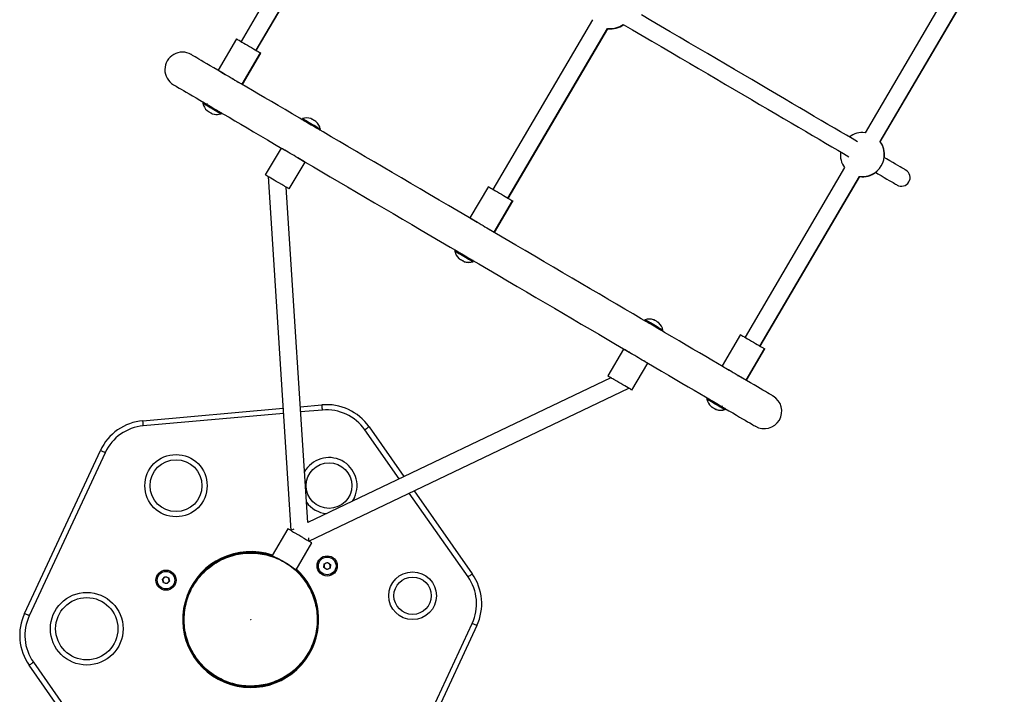
# Model space of a CAD drawing. Units: millimetres. Extents: x -3.8 to 3.8, y -9.8 to 8.1.
# Drawn here: x 0.2 to 1.1, y -5.1 to -4.5 of the extents above; entities that cross this region are included whole.
import ezdxf

# ---------------------------------------------------------------- set-up
doc = ezdxf.new("R2010")
doc.units = ezdxf.units.MM

msp = doc.modelspace()

# ---------------------------------------------------------------- linework, layer by layer
at = {"color": 7, "linetype": 'Continuous', "lineweight": 25}
for p, q in [((0.48352, -4.32456), (0.38758, -4.488)), ((0.40198, -4.49646), (0.49792, -4.33301)), ((0.4022, -4.49658), (0.49814, -4.33314)), ((1.10819, -4.37236), (0.9887, -4.57593)), ((1.0031, -4.58438), (1.1226, -4.38082)), ((1.00332, -4.58451), (1.12281, -4.38095)), ((0.72614, -4.46698), (0.6302, -4.63042)), ((0.6446, -4.63888), (0.74055, -4.47543)), ((0.64504, -4.63913), (0.74098, -4.47569)), ((0.38318, -4.48542), (0.36546, -4.51561)), ((0.38866, -4.52922), (0.40638, -4.49904)), ((0.38888, -4.52935), (0.4066, -4.49917)), ((0.37275, -4.51988), (0.37239, -4.5205)), ((0.3813, -4.52508), (0.38138, -4.52495)), ((0.38152, -4.5252), (0.38159, -4.52507)), ((0.35115, -4.5468), (0.35086, -4.54731)), ((0.35499, -4.54767), (0.35454, -4.54844)), ((0.3681, -4.55743), (0.3684, -4.55693)), ((0.36832, -4.55756), (0.36862, -4.55705)), ((0.44662, -4.56239), (0.44632, -4.56289)), ((0.4494, -4.56505), (0.44919, -4.56541)), ((0.45506, -4.56233), (0.45485, -4.56226)), ((0.45996, -4.56526), (0.4598, -4.56511)), ((0.46357, -4.57302), (0.46386, -4.57251)), ((0.42606, -4.5906), (0.41087, -4.61647)), ((0.43355, -4.59452), (0.43334, -4.59488)), ((0.44197, -4.59994), (0.44204, -4.59981)), ((0.43407, -4.63009), (0.44926, -4.60422)), ((0.96898, -4.60952), (0.87304, -4.77297)), ((0.41378, -4.61818), (0.43555, -4.95911)), ((0.88744, -4.78142), (0.98338, -4.61798)), ((0.88766, -4.78155), (0.9836, -4.61811)), ((0.45179, -4.95136), (0.43116, -4.62838)), ((0.6258, -4.62784), (0.60809, -4.65802)), ((0.63128, -4.67164), (0.649, -4.64146)), ((0.63172, -4.6719), (0.64943, -4.64171)), ((0.61537, -4.6623), (0.6153, -4.66243)), ((0.62392, -4.66749), (0.624, -4.66736)), ((0.62435, -4.66775), (0.62443, -4.66762)), ((0.59377, -4.68922), (0.59348, -4.68973)), ((0.59716, -4.69086), (0.59716, -4.69086)), ((0.60794, -4.69719), (0.60794, -4.69719)), ((0.61073, -4.69985), (0.61102, -4.69935)), ((0.61116, -4.7001), (0.61145, -4.6996)), ((0.77668, -4.75614), (0.77638, -4.75664)), ((0.78516, -4.75609), (0.78493, -4.75601)), ((0.79002, -4.759), (0.78984, -4.75883)), ((0.79004, -4.76549), (0.79025, -4.76513)), ((0.79363, -4.76677), (0.79393, -4.76626)), ((0.86864, -4.77039), (0.85092, -4.80057)), ((0.75612, -4.78435), (0.74094, -4.81022)), ((0.76349, -4.7885), (0.76341, -4.78862)), ((0.87412, -4.81419), (0.89184, -4.784)), ((0.87434, -4.81431), (0.89206, -4.78413)), ((0.76413, -4.82384), (0.77932, -4.79796)), ((0.77203, -4.79369), (0.77224, -4.79333)), ((0.85821, -4.80485), (0.85813, -4.80498)), ((0.74384, -4.81193), (0.45179, -4.95136)), ((0.74941, -4.8152), (0.74651, -4.81349)), ((0.86647, -4.81053), (0.86683, -4.80991)), ((0.86697, -4.81017), (0.86705, -4.81004)), ((0.45293, -4.96932), (0.76123, -4.82213)), ((0.83661, -4.83177), (0.83631, -4.83227)), ((0.29299, -4.85332), (0.42803, -4.84138)), ((0.44467, -4.83991), (0.46552, -4.83806)), ((0.85078, -4.83974), (0.85123, -4.83896)), ((0.85356, -4.8424), (0.85386, -4.84189)), ((0.85378, -4.84252), (0.85407, -4.84202)), ((0.51086, -4.85915), (0.54449, -4.9071)), ((0.179, -5.03908), (0.25206, -4.88203)), ((0.25659, -4.88414), (0.18354, -5.04119)), ((0.55422, -4.92096), (0.61033, -5.00094)), ((0.43264, -4.9574), (0.41745, -4.98328)), ((0.43854, -4.95768), (0.43555, -4.95911)), ((0.45293, -4.96932), (0.45272, -4.96601)), ((0.44065, -4.99689), (0.45584, -4.97102)), ((0.37061, -4.986), (0.37051, -4.98583)), ((0.35964, -4.992), (0.35974, -4.99217)), ((0.44065, -4.99689), (0.43844, -4.99559)), ((0.46735, -4.9946), (0.46776, -4.99115)), ((0.47014, -4.99667), (0.46735, -4.9946)), ((0.46776, -4.99115), (0.47095, -4.98977)), ((0.47333, -4.9953), (0.47014, -4.99667)), ((0.47095, -4.98977), (0.47374, -4.99185)), ((0.47374, -4.99185), (0.47333, -4.9953)), ((0.31189, -5.00615), (0.31427, -5.00362)), ((0.31288, -5.00948), (0.31189, -5.00615)), ((0.31427, -5.00362), (0.31765, -5.00443)), ((0.31865, -5.00776), (0.31626, -5.01028)), ((0.31765, -5.00443), (0.31865, -5.00776)), ((0.31626, -5.01028), (0.31288, -5.00948)), ((0.53715, -5.20568), (0.6102, -5.04864)), ((0.61474, -5.05075), (0.54168, -5.20779)), ((0.61474, -5.05075), (0.6102, -5.04864)), ((0.28288, -5.23067), (0.18341, -5.08888)), ((0.1875, -5.08601), (0.28698, -5.2278)), ((0.43306, -5.09853), (0.43297, -5.09836)), ((0.42427, -5.1033), (0.42437, -5.10347))]:
    msp.add_line(p, q, dxfattribs=at)
at = {"color": 8, "linetype": 'Continuous', "lineweight": 25}
for p, q in [((0.3681, -4.55743), (0.36832, -4.55756)), ((0.59344, -4.68994), (0.59424, -4.69041)), ((0.61056, -4.69999), (0.61099, -4.70024)), ((0.42835, -4.84637), (0.29343, -4.8583)), ((0.46596, -4.84304), (0.44499, -4.8449)), ((0.53992, -4.90928), (0.50676, -4.86202)), ((0.60624, -5.00381), (0.54964, -4.92314))]:
    msp.add_line(p, q, dxfattribs=at)
at = {"color": 7, "linetype": 'Continuous', "lineweight": 25, "flags": 128}
for points in [[(0.98143, -4.58456), (0.97637, -4.58159), (0.97086, -4.57836), (0.96511, -4.57499), (0.95912, -4.57147), (0.9529, -4.56782), (0.94645, -4.56403), (0.93978, -4.56012), (0.9329, -4.55608), (0.92582, -4.55192), (0.91853, -4.54764), (0.91106, -4.54326), (0.90341, -4.53877), (0.89559, -4.53418), (0.88761, -4.52949), (0.87947, -4.52471), (0.87118, -4.51985), (0.86276, -4.51491), (0.85422, -4.50989), (0.84555, -4.5048), (0.83678, -4.49965), (0.82791, -4.49445), (0.81895, -4.48919), (0.80991, -4.48388), (0.8008, -4.47854), (0.79164, -4.47316), (0.78242, -4.46775), (0.77317, -4.46232)], [(0.75578, -4.47147), (0.7647, -4.47671), (0.77395, -4.48214), (0.78317, -4.48755), (0.79233, -4.49293), (0.80144, -4.49828), (0.81048, -4.50358), (0.81944, -4.50884), (0.82831, -4.51405), (0.83709, -4.5192), (0.84575, -4.52429), (0.8543, -4.5293), (0.86272, -4.53425), (0.87101, -4.53911), (0.87915, -4.54389), (0.88713, -4.54858), (0.89496, -4.55317), (0.90261, -4.55766), (0.91008, -4.56204), (0.91736, -4.56632), (0.92444, -4.57048), (0.93132, -4.57452), (0.93799, -4.57843), (0.94444, -4.58222), (0.95067, -4.58587), (0.95666, -4.58939), (0.96241, -4.59276), (0.96791, -4.596), (0.97297, -4.59896)], [(0.38318, -4.48542), (0.38334, -4.48552), (0.38381, -4.48579), (0.38458, -4.48624), (0.38563, -4.48686), (0.38693, -4.48762), (0.38844, -4.48851), (0.39012, -4.4895), (0.39193, -4.49056), (0.39382, -4.49167), (0.39574, -4.49279), (0.39763, -4.4939), (0.39944, -4.49497), (0.40113, -4.49595), (0.40264, -4.49684), (0.40394, -4.4976), (0.40498, -4.49822), (0.40575, -4.49867), (0.40622, -4.49895), (0.40638, -4.49904), (0.40638, -4.49904)], [(0.37268, -4.52001), (0.36905, -4.51789), (0.36505, -4.51554), (0.36133, -4.51335), (0.35789, -4.51133), (0.35473, -4.50948), (0.35187, -4.5078), (0.3493, -4.50629), (0.34702, -4.50495), (0.34504, -4.50379), (0.34337, -4.50281), (0.34199, -4.502), (0.34092, -4.50137), (0.34016, -4.50093), (0.3397, -4.50066), (0.33954, -4.50057)], [(0.40638, -4.49904), (0.40644, -4.49907), (0.4066, -4.49917)], [(0.36546, -4.51561), (0.36562, -4.5157), (0.36609, -4.51598), (0.36686, -4.51643), (0.36791, -4.51704), (0.36921, -4.5178), (0.37072, -4.51869), (0.3724, -4.51968), (0.37422, -4.52074), (0.37611, -4.52185), (0.37802, -4.52298), (0.37991, -4.52409), (0.38172, -4.52515), (0.38341, -4.52614), (0.38492, -4.52703), (0.38622, -4.52779), (0.38726, -4.5284), (0.38803, -4.52885), (0.3885, -4.52913), (0.38866, -4.52922), (0.38866, -4.52922)], [(0.44643, -4.56331), (0.44404, -4.5619), (0.43692, -4.55772), (0.43, -4.55366), (0.42328, -4.54972), (0.41678, -4.5459), (0.41051, -4.54222), (0.40446, -4.53867), (0.39864, -4.53526), (0.39307, -4.53199), (0.38775, -4.52886), (0.38268, -4.52589), (0.37917, -4.52383)], [(0.32249, -4.52963), (0.32264, -4.52972), (0.3231, -4.52999), (0.32386, -4.53044), (0.32493, -4.53107), (0.32631, -4.53187), (0.32798, -4.53286), (0.32996, -4.53402), (0.33224, -4.53535), (0.33481, -4.53686), (0.33767, -4.53854), (0.34083, -4.54039), (0.34427, -4.54241), (0.34799, -4.5446), (0.35156, -4.5467)], [(0.38866, -4.52922), (0.38872, -4.52926), (0.38888, -4.52935)], [(0.35156, -4.5467), (0.35167, -4.54676), (0.35207, -4.54699), (0.35275, -4.54739), (0.35369, -4.54795), (0.35486, -4.54863), (0.35621, -4.54943), (0.3577, -4.5503), (0.35927, -4.55122), (0.36086, -4.55215), (0.36241, -4.55307), (0.36388, -4.55393), (0.36421, -4.55412)], [(0.36421, -4.55412), (0.36562, -4.55495), (0.37069, -4.55792), (0.37601, -4.56105), (0.38158, -4.56432), (0.3874, -4.56773), (0.39345, -4.57128), (0.39972, -4.57497), (0.40622, -4.57878), (0.41294, -4.58272), (0.41986, -4.58679), (0.42698, -4.59097), (0.43342, -4.59475)], [(0.46163, -4.57223), (0.46078, -4.57173), (0.45957, -4.57102), (0.45818, -4.57021), (0.45667, -4.56932), (0.4551, -4.56839), (0.45351, -4.56746), (0.45197, -4.56656), (0.45053, -4.56571), (0.44924, -4.56496), (0.44816, -4.56432), (0.44732, -4.56383), (0.44674, -4.56349), (0.44646, -4.56332), (0.44643, -4.56331)], [(0.6153, -4.66243), (0.61519, -4.66237), (0.60593, -4.65693), (0.59668, -4.6515), (0.58746, -4.64609), (0.57827, -4.6407), (0.56913, -4.63533), (0.56004, -4.63), (0.55102, -4.6247), (0.54207, -4.61945), (0.53321, -4.61425), (0.52445, -4.6091), (0.51579, -4.60402), (0.50724, -4.599), (0.49881, -4.59406), (0.49052, -4.58919), (0.48237, -4.5844), (0.47437, -4.57971), (0.46653, -4.5751), (0.46163, -4.57223)], [(0.44926, -4.60422), (0.4491, -4.60412), (0.44863, -4.60385), (0.44786, -4.6034), (0.44681, -4.60278), (0.44551, -4.60202), (0.444, -4.60113), (0.44232, -4.60014), (0.4405, -4.59908), (0.43861, -4.59797), (0.4367, -4.59685), (0.43481, -4.59574), (0.433, -4.59467), (0.43131, -4.59368), (0.4298, -4.5928), (0.4285, -4.59203), (0.42746, -4.59142), (0.42669, -4.59097), (0.42622, -4.59069), (0.42606, -4.5906), (0.42606, -4.5906)], [(0.44124, -4.59934), (0.44179, -4.59966), (0.44947, -4.60417), (0.45731, -4.60877), (0.46531, -4.61347), (0.47346, -4.61825), (0.48175, -4.62312), (0.49018, -4.62806), (0.49873, -4.63308), (0.50739, -4.63817), (0.51615, -4.64331), (0.52501, -4.64851), (0.53396, -4.65376), (0.54298, -4.65906), (0.55207, -4.66439), (0.56121, -4.66976), (0.5704, -4.67515), (0.57962, -4.68057), (0.58887, -4.68599), (0.59418, -4.68912)], [(1.02793, -4.61186), (1.02777, -4.61177), (1.02731, -4.61149), (1.02653, -4.61104), (1.02545, -4.6104), (1.02406, -4.60959), (1.02237, -4.60859), (1.02037, -4.60742), (1.01807, -4.60607), (1.01547, -4.60454), (1.01257, -4.60284), (1.00938, -4.60097), (1.00707, -4.59961)], [(0.42559, -4.62511), (0.42532, -4.62495), (0.42343, -4.62384), (0.42151, -4.62272), (0.41962, -4.62161), (0.41781, -4.62055), (0.41613, -4.61956), (0.41461, -4.61867), (0.41332, -4.61791), (0.41227, -4.61729), (0.4115, -4.61684), (0.41103, -4.61656), (0.41087, -4.61647)], [(0.99861, -4.61402), (1.00093, -4.61537), (1.00412, -4.61724), (1.00701, -4.61895), (1.00961, -4.62047), (1.01191, -4.62182), (1.01391, -4.623), (1.01561, -4.62399), (1.017, -4.62481), (1.01808, -4.62544), (1.01885, -4.6259), (1.01932, -4.62617), (1.01947, -4.62626)], [(0.43046, -4.62797), (0.42982, -4.6276), (0.42898, -4.6271), (0.42797, -4.62651), (0.42682, -4.62584), (0.42559, -4.62511)], [(0.43407, -4.63009), (0.43391, -4.63), (0.43344, -4.62972), (0.43267, -4.62927), (0.43162, -4.62865), (0.43046, -4.62797)], [(0.6258, -4.62784), (0.62596, -4.62793), (0.62643, -4.62821), (0.6272, -4.62866), (0.62825, -4.62928), (0.62955, -4.63004), (0.63106, -4.63093), (0.63274, -4.63191), (0.63456, -4.63298), (0.63645, -4.63409), (0.63836, -4.63521), (0.64025, -4.63632), (0.64206, -4.63739), (0.64375, -4.63837), (0.64526, -4.63926), (0.64656, -4.64002), (0.6476, -4.64064), (0.64837, -4.64109), (0.64884, -4.64137), (0.649, -4.64146), (0.649, -4.64146)], [(0.649, -4.64146), (0.64928, -4.64162), (0.64943, -4.64171)], [(0.60809, -4.65802), (0.60824, -4.65812), (0.60871, -4.65839), (0.60948, -4.65885), (0.61053, -4.65946), (0.61183, -4.66022), (0.61334, -4.66111), (0.61503, -4.6621), (0.61684, -4.66316), (0.61873, -4.66427), (0.62064, -4.6654), (0.62253, -4.6665), (0.62434, -4.66757), (0.62603, -4.66856), (0.62754, -4.66945), (0.62884, -4.67021), (0.62989, -4.67082), (0.63066, -4.67127), (0.63113, -4.67155), (0.63128, -4.67164), (0.63128, -4.67164)], [(0.77802, -4.75795), (0.77312, -4.75508), (0.76528, -4.75047), (0.75728, -4.74578), (0.74913, -4.74099), (0.74084, -4.73612), (0.73241, -4.73118), (0.72386, -4.72616), (0.7152, -4.72108), (0.70644, -4.71593), (0.69758, -4.71073), (0.68863, -4.70548), (0.67961, -4.70018), (0.67052, -4.69485), (0.66138, -4.68948), (0.65219, -4.68409), (0.64297, -4.67868), (0.63372, -4.67325), (0.62446, -4.66781), (0.62392, -4.66749)], [(0.63128, -4.67164), (0.63156, -4.6718), (0.63172, -4.6719)], [(0.59418, -4.68912), (0.59428, -4.68917), (0.59466, -4.6894), (0.59533, -4.68979), (0.59626, -4.69034), (0.59742, -4.69101), (0.59876, -4.6918), (0.60024, -4.69267), (0.60181, -4.69359), (0.6034, -4.69452), (0.60496, -4.69544), (0.60643, -4.6963), (0.60776, -4.69709), (0.60891, -4.69776), (0.60982, -4.69829), (0.61047, -4.69868), (0.61084, -4.69889), (0.61091, -4.69894)], [(0.61091, -4.69894), (0.61666, -4.70231), (0.62591, -4.70774), (0.63513, -4.71315), (0.64432, -4.71855), (0.65346, -4.72391), (0.66255, -4.72925), (0.67157, -4.73454), (0.68052, -4.73979), (0.68938, -4.74499), (0.69814, -4.75014), (0.7068, -4.75522), (0.71535, -4.76024), (0.72378, -4.76519), (0.73207, -4.77005), (0.74022, -4.77484), (0.74822, -4.77954), (0.75606, -4.78414), (0.76374, -4.78864), (0.76429, -4.78897)], [(0.78543, -4.7623), (0.78384, -4.76137), (0.78228, -4.76045), (0.78082, -4.7596), (0.77951, -4.75882), (0.77839, -4.75817), (0.77802, -4.75795)], [(0.79322, -4.76687), (0.7931, -4.7668), (0.79269, -4.76656), (0.79199, -4.76615), (0.79103, -4.76559), (0.78985, -4.76489), (0.78849, -4.76409), (0.787, -4.76322), (0.78543, -4.7623)], [(0.86026, -4.80622), (0.85697, -4.80429), (0.8519, -4.80132), (0.84658, -4.79819), (0.841, -4.79492), (0.83519, -4.79151), (0.82914, -4.78796), (0.82287, -4.78428), (0.81637, -4.78046), (0.80965, -4.77652), (0.80273, -4.77246), (0.79561, -4.76828), (0.79322, -4.76687)], [(0.86864, -4.77039), (0.8688, -4.77048), (0.86927, -4.77076), (0.87004, -4.77121), (0.87109, -4.77182), (0.87238, -4.77258), (0.8739, -4.77347), (0.87558, -4.77446), (0.87739, -4.77552), (0.87928, -4.77663), (0.8812, -4.77776), (0.88309, -4.77887), (0.8849, -4.77993), (0.88658, -4.78092), (0.8881, -4.78181), (0.88939, -4.78257), (0.89044, -4.78318), (0.89121, -4.78363), (0.89168, -4.78391), (0.89184, -4.784), (0.89184, -4.784)], [(0.77932, -4.79796), (0.77916, -4.79787), (0.77869, -4.7976), (0.77792, -4.79714), (0.77687, -4.79653), (0.77558, -4.79577), (0.77407, -4.79488), (0.77238, -4.79389), (0.77057, -4.79283), (0.76868, -4.79172), (0.76676, -4.79059), (0.76487, -4.78948), (0.76306, -4.78842), (0.76138, -4.78743), (0.75987, -4.78654), (0.75857, -4.78578), (0.75752, -4.78517), (0.75675, -4.78472), (0.75628, -4.78444), (0.75612, -4.78435), (0.75612, -4.78435)], [(0.89184, -4.784), (0.8919, -4.78404), (0.89206, -4.78413)], [(0.77211, -4.79356), (0.77855, -4.79734), (0.78567, -4.80152), (0.79259, -4.80558), (0.79931, -4.80952), (0.80581, -4.81334), (0.81208, -4.81702), (0.81813, -4.82057), (0.82395, -4.82399), (0.82952, -4.82726), (0.83484, -4.83038), (0.83991, -4.83336), (0.84109, -4.83405)], [(0.85092, -4.80057), (0.85108, -4.80066), (0.85155, -4.80094), (0.85232, -4.80139), (0.85337, -4.80201), (0.85467, -4.80277), (0.85618, -4.80366), (0.85786, -4.80464), (0.85967, -4.80571), (0.86156, -4.80682), (0.86348, -4.80794), (0.86537, -4.80905), (0.86718, -4.81011), (0.86887, -4.8111), (0.87038, -4.81199), (0.87168, -4.81275), (0.87272, -4.81337), (0.87349, -4.81382), (0.87396, -4.8141), (0.87412, -4.81419), (0.87412, -4.81419)], [(0.74455, -4.81234), (0.74338, -4.81165), (0.74233, -4.81104), (0.74156, -4.81059), (0.74109, -4.81031), (0.74094, -4.81022)], [(0.74651, -4.81349), (0.74558, -4.81295), (0.74483, -4.81251), (0.74455, -4.81234)], [(0.76413, -4.82384), (0.76398, -4.82374), (0.76351, -4.82347), (0.76274, -4.82302), (0.76169, -4.8224), (0.76039, -4.82164), (0.75888, -4.82075), (0.75719, -4.81976), (0.75538, -4.8187), (0.75349, -4.81759), (0.75158, -4.81647), (0.74969, -4.81536), (0.74941, -4.8152)], [(0.9001, -4.82961), (0.89995, -4.82952), (0.89949, -4.82925), (0.89873, -4.82881), (0.89766, -4.82818), (0.89628, -4.82737), (0.89461, -4.82639), (0.89263, -4.82523), (0.89035, -4.82389), (0.88778, -4.82238), (0.88492, -4.8207), (0.88176, -4.81885), (0.87832, -4.81683), (0.8746, -4.81464), (0.8706, -4.81229), (0.86676, -4.81004)], [(0.87412, -4.81419), (0.87418, -4.81422), (0.87434, -4.81431)], [(0.84109, -4.83405), (0.8412, -4.83411), (0.84265, -4.83496), (0.84419, -4.83587), (0.84578, -4.8368), (0.84735, -4.83773), (0.84886, -4.83861), (0.85024, -4.83942), (0.85144, -4.84012), (0.85242, -4.8407), (0.85315, -4.84113), (0.8536, -4.84139), (0.85375, -4.84148), (0.85375, -4.84148)], [(0.46596, -4.84304), (0.46587, -4.84207), (0.46579, -4.84114), (0.46572, -4.84028), (0.46565, -4.83952), (0.46559, -4.8389), (0.46555, -4.83844), (0.46553, -4.83816), (0.46552, -4.83806)], [(0.84556, -4.84264), (0.84532, -4.84254), (0.84517, -4.84248)], [(0.85375, -4.84148), (0.85754, -4.84371), (0.86126, -4.84589), (0.8647, -4.84791), (0.86786, -4.84976), (0.87072, -4.85144), (0.87329, -4.85295), (0.87557, -4.85429), (0.87755, -4.85545), (0.87922, -4.85643), (0.8806, -4.85724), (0.88167, -4.85787), (0.88243, -4.85832), (0.88289, -4.85859), (0.88304, -4.85868)], [(0.29343, -4.8583), (0.29334, -4.85733), (0.29326, -4.85639), (0.29318, -4.85553), (0.29312, -4.85478), (0.29306, -4.85416), (0.29302, -4.8537), (0.293, -4.85341), (0.29299, -4.85332)], [(0.50676, -4.86202), (0.50756, -4.86146), (0.50833, -4.86092), (0.50904, -4.86043), (0.50966, -4.85999), (0.51017, -4.85964), (0.51054, -4.85937), (0.51078, -4.85921), (0.51086, -4.85915)], [(0.25659, -4.88414), (0.25571, -4.88373), (0.25486, -4.88334), (0.25407, -4.88297), (0.25339, -4.88265), (0.25282, -4.88239), (0.2524, -4.88219), (0.25214, -4.88207), (0.25206, -4.88203)], [(0.43625, -4.95952), (0.43509, -4.95884), (0.43404, -4.95822), (0.43327, -4.95777), (0.4328, -4.9575), (0.43264, -4.9574)], [(0.43625, -4.95952), (0.43654, -4.95969), (0.43728, -4.96013), (0.43821, -4.96067)], [(0.43821, -4.96067), (0.43929, -4.96131), (0.44051, -4.96202), (0.44112, -4.96238)], [(0.44736, -4.96605), (0.44709, -4.96588), (0.4452, -4.96478), (0.44328, -4.96365), (0.44139, -4.96254), (0.44112, -4.96238)], [(0.44736, -4.96605), (0.44859, -4.96677), (0.44974, -4.96744), (0.45075, -4.96804), (0.45159, -4.96853), (0.45223, -4.9689)], [(0.45584, -4.97102), (0.45568, -4.97093), (0.45521, -4.97065), (0.45444, -4.9702), (0.45339, -4.96959), (0.45223, -4.9689)], [(0.36944, -4.98631), (0.36903, -4.98655), (0.36756, -4.98738), (0.36599, -4.98828), (0.36438, -4.98919), (0.3628, -4.99008), (0.3613, -4.99093), (0.3606, -4.99133)], [(0.41967, -4.98457), (0.41885, -4.9841), (0.41808, -4.98365), (0.41761, -4.98337), (0.41745, -4.98328)], [(0.61033, -5.00094), (0.61025, -5.001), (0.61002, -5.00116), (0.60964, -5.00142), (0.60913, -5.00178), (0.60851, -5.00222), (0.60781, -5.00271), (0.60704, -5.00325), (0.60624, -5.00381)], [(0.18354, -5.04119), (0.18265, -5.04077), (0.1818, -5.04038), (0.18102, -5.04001), (0.18033, -5.0397), (0.17977, -5.03943), (0.17935, -5.03924), (0.17909, -5.03912), (0.179, -5.03908)], [(0.1875, -5.08601), (0.1867, -5.08657), (0.18593, -5.08711), (0.18523, -5.08761), (0.1846, -5.08804), (0.1841, -5.0884), (0.18372, -5.08866), (0.18348, -5.08883), (0.18341, -5.08888)], [(0.43314, -5.09849), (0.43235, -5.09894), (0.43096, -5.09973), (0.42947, -5.10057), (0.42796, -5.10143), (0.42647, -5.10228), (0.42509, -5.10306), (0.4243, -5.10351)]]:
    msp.add_lwpolyline(points, dxfattribs=at)
at = {"color": 8, "linetype": 'Continuous', "lineweight": 25, "flags": 128}
for points in [[(0.3684, -4.55693), (0.36833, -4.55689), (0.36797, -4.55668), (0.36731, -4.55629), (0.36638, -4.55574), (0.36521, -4.55506), (0.36385, -4.55426), (0.36234, -4.55337), (0.36073, -4.55243), (0.35909, -4.55147), (0.35748, -4.55052), (0.35595, -4.54962), (0.35455, -4.5488), (0.35335, -4.54809), (0.35238, -4.54752), (0.35167, -4.54711), (0.35126, -4.54687), (0.35115, -4.5468)], [(0.36794, -4.55757), (0.36793, -4.55756), (0.36773, -4.55744), (0.36722, -4.55715), (0.36643, -4.55668), (0.36538, -4.55607), (0.36412, -4.55533), (0.36269, -4.55449), (0.36113, -4.55357), (0.35952, -4.55262), (0.35789, -4.55167), (0.35633, -4.55075), (0.35487, -4.5499), (0.35357, -4.54914), (0.35249, -4.5485), (0.35165, -4.54801)], [(0.35169, -4.5478), (0.35254, -4.54829), (0.35363, -4.54894), (0.35493, -4.5497), (0.3564, -4.55056), (0.35798, -4.55149), (0.35962, -4.55245), (0.36125, -4.55341), (0.36281, -4.55433), (0.36426, -4.55518), (0.36553, -4.55592), (0.36658, -4.55654), (0.36738, -4.55701), (0.36789, -4.55731), (0.3681, -4.55743), (0.3681, -4.55743)], [(0.36815, -4.55769), (0.36811, -4.55767), (0.36794, -4.55757)], [(0.36862, -4.55705), (0.36846, -4.55696), (0.3684, -4.55693)], [(0.44632, -4.56289), (0.44635, -4.56291), (0.44664, -4.56308), (0.44724, -4.56343), (0.44811, -4.56394), (0.44922, -4.5646), (0.45055, -4.56538), (0.45203, -4.56625), (0.45362, -4.56718), (0.45526, -4.56814), (0.45688, -4.5691), (0.45844, -4.57001), (0.45987, -4.57085), (0.46112, -4.57158), (0.46215, -4.57219), (0.46291, -4.57264), (0.46339, -4.57292), (0.46357, -4.57302), (0.46357, -4.57302)], [(0.45473, -4.56716), (0.45311, -4.5662), (0.45157, -4.5653), (0.45016, -4.56447), (0.44893, -4.56375), (0.44793, -4.56316), (0.4472, -4.56273), (0.44676, -4.56247), (0.44662, -4.56239)], [(0.44679, -4.56226), (0.44692, -4.56234), (0.44736, -4.5626), (0.44809, -4.56302), (0.44908, -4.5636), (0.4503, -4.56432), (0.4517, -4.56514), (0.45323, -4.56604), (0.45484, -4.56698)], [(0.46386, -4.57251), (0.46382, -4.57249), (0.46349, -4.57229), (0.46286, -4.57193), (0.46196, -4.5714), (0.46082, -4.57072), (0.45947, -4.56993), (0.45797, -4.56905), (0.45637, -4.56812), (0.45473, -4.56716)], [(0.45484, -4.56698), (0.45647, -4.56794), (0.45805, -4.56887), (0.45954, -4.56974), (0.46087, -4.57053), (0.46201, -4.57119), (0.4629, -4.57172), (0.46353, -4.57208), (0.46385, -4.57227), (0.4639, -4.5723)], [(0.61102, -4.69935), (0.61094, -4.6993), (0.61056, -4.69908), (0.60989, -4.69868), (0.60895, -4.69813), (0.60777, -4.69744), (0.6064, -4.69663), (0.60488, -4.69574), (0.60327, -4.6948), (0.60163, -4.69384), (0.60002, -4.69289), (0.59849, -4.69199), (0.59711, -4.69118), (0.59592, -4.69048), (0.59496, -4.68992), (0.59427, -4.68951), (0.59387, -4.68928), (0.59377, -4.68922)], [(0.61056, -4.69999), (0.61055, -4.69998), (0.61033, -4.69985), (0.60981, -4.69955), (0.609, -4.69907), (0.60794, -4.69845), (0.60667, -4.69771), (0.60523, -4.69686), (0.60367, -4.69594), (0.60205, -4.69499), (0.60043, -4.69404), (0.59887, -4.69313), (0.59742, -4.69227), (0.59613, -4.69152), (0.59506, -4.69089), (0.59424, -4.69041)], [(0.59428, -4.6902), (0.59511, -4.69068), (0.59619, -4.69132), (0.59748, -4.69208), (0.59895, -4.69294), (0.60052, -4.69386), (0.60216, -4.69482), (0.60379, -4.69578), (0.60536, -4.6967), (0.60681, -4.69755), (0.60809, -4.69831), (0.60916, -4.69893), (0.60997, -4.69941), (0.61049, -4.69972), (0.61072, -4.69985), (0.61073, -4.69985)], [(0.77638, -4.75664), (0.77644, -4.75668), (0.77679, -4.75688), (0.77743, -4.75725), (0.77834, -4.75779), (0.7795, -4.75847), (0.78085, -4.75926), (0.78236, -4.76015), (0.78396, -4.76109), (0.7856, -4.76205)], [(0.79393, -4.76626), (0.79391, -4.76625), (0.79363, -4.76609), (0.79305, -4.76575), (0.79219, -4.76524), (0.79109, -4.76459), (0.78977, -4.76382), (0.78829, -4.76295), (0.78671, -4.76202), (0.78507, -4.76106), (0.78345, -4.76011), (0.78189, -4.75919), (0.78045, -4.75835), (0.77919, -4.75761), (0.77815, -4.757), (0.77737, -4.75654), (0.77687, -4.75625), (0.77668, -4.75614), (0.77668, -4.75614)], [(0.77685, -4.756), (0.77685, -4.756), (0.77704, -4.75612), (0.77753, -4.7564), (0.7783, -4.75686), (0.77934, -4.75746), (0.78059, -4.7582), (0.78201, -4.75903), (0.78356, -4.75994), (0.78518, -4.76089), (0.7868, -4.76184), (0.78837, -4.76277), (0.78984, -4.76363), (0.79114, -4.76439), (0.79224, -4.76504), (0.79309, -4.76554), (0.79367, -4.76587), (0.79394, -4.76604), (0.79396, -4.76605)], [(0.7856, -4.76205), (0.78721, -4.763), (0.78875, -4.7639), (0.79015, -4.76473), (0.79137, -4.76544), (0.79236, -4.76602), (0.79308, -4.76644), (0.79351, -4.76669), (0.79363, -4.76677)], [(0.83689, -4.83284), (0.83643, -4.83258), (0.83628, -4.83248)], [(0.83631, -4.83227), (0.83647, -4.83236), (0.83693, -4.83263)], [(0.85386, -4.84189), (0.85386, -4.84189), (0.8537, -4.8418), (0.85324, -4.84153), (0.85249, -4.84109), (0.85147, -4.84049), (0.85023, -4.83976), (0.84881, -4.83893), (0.84726, -4.83802), (0.84564, -4.83707), (0.844, -4.83611), (0.84241, -4.83517), (0.84092, -4.8343), (0.83958, -4.83351), (0.83845, -4.83285), (0.83757, -4.83233), (0.83696, -4.83197), (0.83665, -4.83179), (0.83661, -4.83177)], [(0.85339, -4.84253), (0.85335, -4.84251), (0.85305, -4.84233), (0.85244, -4.84197), (0.85156, -4.84146), (0.85044, -4.8408), (0.84911, -4.84002), (0.84763, -4.83915), (0.84605, -4.83822), (0.84442, -4.83727), (0.84281, -4.83632), (0.84128, -4.83542), (0.83987, -4.83459), (0.83864, -4.83387), (0.83764, -4.83328), (0.83689, -4.83284)], [(0.83693, -4.83263), (0.83768, -4.83307), (0.83869, -4.83367), (0.83993, -4.8344), (0.84135, -4.83523), (0.8429, -4.83614), (0.84452, -4.83709), (0.84616, -4.83805), (0.84775, -4.83899), (0.84925, -4.83986), (0.85058, -4.84065), (0.85171, -4.84131), (0.8526, -4.84183), (0.85321, -4.84219), (0.85352, -4.84237), (0.85356, -4.8424)], [(0.85361, -4.84266), (0.85346, -4.84257), (0.85339, -4.84253)], [(0.85356, -4.8424), (0.85362, -4.84243), (0.85378, -4.84252)], [(0.85407, -4.84202), (0.85404, -4.842), (0.85386, -4.84189)], [(0.49678, -4.92723), (0.49533, -4.92995), (0.49475, -4.93084)]]:
    msp.add_lwpolyline(points, dxfattribs=at)
at = {"color": 7, "linetype": 'Continuous', "lineweight": 25}
for centre, radius in [((0.32491, -4.91592), 0.03), ((0.32491, -4.91592), 0.025), ((0.4723, -4.91585), 0.022), ((0.39687, -5.04491), 0.0645), ((0.47055, -4.99322), 0.00974), ((0.47055, -4.99322), 0.0085), ((0.31527, -5.00695), 0.00974), ((0.31527, -5.00695), 0.0085), ((0.55282, -5.02194), 0.023), ((0.55282, -5.02194), 0.018), ((0.23893, -5.05371), 0.035), ((0.23893, -5.05371), 0.03)]:
    msp.add_circle(centre, radius, dxfattribs=at)
for centre, radius, start, end in [((0.7432, -4.45441), 0.02119, 262.79141, 306.38273), ((0.74364, -4.45466), 0.02119, 262.79141, 306.38273), ((0.33102, -4.5151), 0.01685, 59.58707, 239.58707), ((0.35111, -4.54746), 0.0003, 149.58707, 191.62834), ((0.36391, -4.54483), 0.01336, 191.62834, 226.89691), ((0.35141, -4.54696), 0.0003, 59.58707, 149.58707), ((0.35646, -4.55279), 0.00246, 224.09257, 255.07189), ((0.35758, -4.55128), 0.00433, 236.79154, 249.16602), ((0.36162, -4.54662), 0.0104, 235.83887, 241.75074), ((0.36368, -4.54481), 0.013, 232.85091, 246.32949), ((0.36409, -4.54493), 0.0131, 238.68343, 245.11032), ((0.36393, -4.54791), 0.01045, 236.05047, 241.55051), ((0.36131, -4.55357), 0.00424, 227.77694, 251.38739), ((0.36237, -4.55907), 0.00298, 149.05787, 150.23688), ((0.36391, -4.54483), 0.01336, 252.27723, 287.5458), ((0.36412, -4.54495), 0.01336, 259.66758, 287.5458), ((0.36784, -4.55728), 0.0003, 287.5458, 329.58707), ((0.36806, -4.55741), 0.0003, 287.5458, 329.58707), ((0.36814, -4.55678), 0.0003, 329.58707, 59.58707), ((0.36836, -4.5569), 0.0003, 329.58707, 59.58707), ((0.45081, -4.575), 0.01336, 72.40667, 107.5458), ((0.44658, -4.56305), 0.0003, 149.58707, 239.58707), ((0.44688, -4.56254), 0.0003, 107.5458, 149.58707), ((0.45405, -4.56481), 0.00268, 44.73819, 74.44786), ((0.45351, -4.56603), 0.00399, 49.04824, 60.8195), ((0.45246, -4.56843), 0.0066, 53.308, 62.05499), ((0.4507, -4.57488), 0.01305, 52.86584, 66.3076), ((0.45182, -4.57459), 0.01223, 54.96217, 61.48588), ((0.45733, -4.56826), 0.00399, 47.40714, 71.75704), ((0.45583, -4.57019), 0.00641, 57.95743, 64.18655), ((0.45911, -4.5659), 0.00105, 48.40418, 65.40723), ((0.45081, -4.575), 0.01336, 11.62834, 46.76747), ((0.46331, -4.57287), 0.0003, 239.58707, 329.58707), ((0.46361, -4.57236), 0.0003, 329.58707, 11.62834), ((0.98604, -4.59695), 0.02119, 82.79141, 126.38273), ((0.98604, -4.59695), 0.02119, 329.58707, 36.38273), ((0.98626, -4.59708), 0.02119, 352.79141, 36.38273), ((0.98604, -4.59695), 0.02119, 172.79141, 216.38273), ((0.98604, -4.59695), 0.02119, 262.79141, 329.58707), ((0.98626, -4.59708), 0.02119, 262.79141, 306.38273), ((1.0237, -4.61906), 0.00835, 239.58707, 59.58707), ((0.59374, -4.68988), 0.0003, 149.58707, 191.62834), ((0.60653, -4.68725), 0.01336, 191.62834, 226.95579), ((0.59403, -4.68937), 0.0003, 59.58707, 149.58707), ((0.59903, -4.69528), 0.00237, 223.79514, 255.38448), ((0.60023, -4.69369), 0.00435, 237.80258, 248.26414), ((0.60272, -4.69141), 0.00758, 235.2952, 242.11853), ((0.60628, -4.68721), 0.013, 232.85402, 246.31618), ((0.6067, -4.68742), 0.01303, 238.05222, 244.38656), ((0.60718, -4.689), 0.01191, 236.64217, 241.47089), ((0.60397, -4.69588), 0.00435, 227.93976, 251.25033), ((0.60316, -4.69775), 0.00233, 237.4934, 255.54057), ((0.60589, -4.69256), 0.00819, 243.34296, 248.13446), ((0.60653, -4.68725), 0.01336, 252.21835, 287.5458), ((0.60278, -4.69979), 0.000376, 214.08645, 279.42524), ((0.60696, -4.6875), 0.01336, 251.17536, 287.5458), ((0.61047, -4.6997), 0.0003, 287.5458, 329.58707), ((0.61076, -4.6992), 0.0003, 329.58707, 59.58707), ((0.6109, -4.69995), 0.0003, 287.5458, 329.58707), ((0.61119, -4.69945), 0.0003, 329.58707, 59.58707), ((0.77664, -4.75679), 0.0003, 149.58707, 239.58707), ((0.77694, -4.75629), 0.0003, 107.5458, 149.58707), ((0.78088, -4.76874), 0.01336, 72.34566, 107.5458), ((0.78415, -4.75847), 0.00258, 57.84143, 74.73561), ((0.78353, -4.75988), 0.00411, 47.61814, 71.56233), ((0.78498, -4.75663), 0.000572, 52.73226, 71.34093), ((0.78234, -4.76275), 0.00719, 56.26072, 61.53935), ((0.78104, -4.76882), 0.01308, 52.88626, 66.2881), ((0.78535, -4.76464), 0.00729, 57.68344, 64.94829), ((0.78731, -4.76215), 0.00415, 58.26597, 69.69987), ((0.78825, -4.76088), 0.00258, 44.45855, 74.70791), ((0.78088, -4.76874), 0.01336, 11.62834, 46.82847), ((0.79337, -4.76662), 0.0003, 239.58707, 329.58707), ((0.79367, -4.76611), 0.0003, 329.58707, 11.62834), ((0.83657, -4.83242), 0.0003, 149.58707, 191.62834), ((0.84937, -4.82979), 0.01336, 191.62834, 227.25405), ((0.83687, -4.83192), 0.0003, 59.58707, 149.58707), ((0.89157, -4.84415), 0.01685, 239.58707, 59.58707), ((0.46992, -4.88787), 0.05, 35.0528, 95.0528), ((0.46992, -4.88787), 0.045, 35.0528, 95.0528), ((0.84155, -4.83825), 0.00184, 227.2485, 257.53033), ((0.8435, -4.83568), 0.00504, 236.88781, 247.04113), ((0.84479, -4.83425), 0.00693, 237.94868, 244.1289), ((0.8489, -4.82984), 0.01282, 232.79487, 246.36755), ((0.84948, -4.83035), 0.01267, 237.8631, 244.32011), ((0.8497, -4.83096), 0.01225, 238.89672, 243.01729), ((0.84708, -4.83779), 0.00504, 228.7769, 250.41044), ((0.84579, -4.84074), 0.00185, 235.22454, 257.49631), ((0.84569, -4.84157), 0.00108, 231.89495, 263.08285), ((0.84937, -4.82979), 0.01336, 251.92009, 287.5458), ((0.84958, -4.82992), 0.01336, 251.52134, 287.5458), ((0.8533, -4.84225), 0.0003, 287.5458, 329.58707), ((0.85352, -4.84237), 0.0003, 287.5458, 329.58707), ((0.8536, -4.84174), 0.0003, 329.58707, 59.58707), ((0.85382, -4.84187), 0.0003, 329.58707, 59.58707), ((0.29739, -4.90312), 0.05, 95.0528, 155.0528), ((0.29739, -4.90312), 0.045, 95.0528, 155.0528), ((0.39687, -5.04491), 0.0655, 71.43668, 335.0528), ((0.39687, -5.04491), 0.0647, 95.0528, 48.88717), ((0.39687, -5.04491), 0.0647, 70.28697, 95.0528), ((0.39687, -5.04491), 0.0655, 335.0528, 47.73746), ((0.47055, -4.99322), 0.00301, 173.31178, 233.31178), ((0.47055, -4.99322), 0.00301, 113.31178, 173.31178), ((0.47055, -4.99322), 0.00301, 233.31178, 293.31178), ((0.47055, -4.99322), 0.00301, 53.31178, 113.31178), ((0.47055, -4.99322), 0.00301, 293.31178, 353.31178), ((0.47055, -4.99322), 0.00301, 353.31178, 53.31178), ((0.31527, -5.00695), 0.00301, 136.62356, 196.62356), ((0.31527, -5.00695), 0.00301, 196.62356, 256.62356), ((0.31527, -5.00695), 0.00301, 76.62356, 136.62356), ((0.31527, -5.00695), 0.00301, 16.62356, 76.62356), ((0.31527, -5.00695), 0.00301, 316.62356, 16.62356), ((0.5694, -5.02966), 0.045, 335.0528, 35.0528), ((0.5694, -5.02966), 0.05, 335.0528, 35.0528), ((0.31527, -5.00695), 0.00301, 256.62356, 316.62356), ((0.22434, -5.06017), 0.05, 155.0528, 215.0528), ((0.22434, -5.06017), 0.045, 155.0528, 215.0528)]:
    msp.add_arc(centre, radius, start, end, dxfattribs=at)
at = {"color": 8, "linetype": 'Continuous', "lineweight": 25}
for centre, radius, start, end in [((0.12158, -4.93879), 0.45348, 59.51234, 59.63415), ((0.4982, -4.29717), 0.2903, 239.49991, 239.69163), ((0.14698, -5.45163), 0.8831, 59.56815, 59.62849), ((0.62986, -4.66769), 0.03742, 239.24279, 240.00801), ((0.7457, -4.47006), 0.26592, 239.57155, 239.67924), ((0.4723, -4.91585), 0.027, 335.0528, 151.02151), ((0.4723, -4.91585), 0.027, 216.28556, 264.78261)]:
    msp.add_arc(centre, radius, start, end, dxfattribs=at)
at = {"color": 7, "linetype": 'Continuous', "lineweight": 25}
for points, knots in [([(0.39122, -4.98106), (0.38845, -4.98141), (0.38289, -4.98212), (0.37483, -4.98454), (0.36713, -4.98792), (0.35995, -4.99229), (0.3534, -4.99756), (0.34759, -5.00364), (0.34262, -5.01042), (0.33858, -5.0178), (0.33554, -5.02564), (0.33355, -5.03381), (0.33264, -5.04217), (0.33284, -5.05057), (0.33412, -5.05888), (0.33648, -5.06695), (0.33988, -5.07465), (0.34424, -5.08183), (0.34951, -5.08839), (0.35559, -5.09419), (0.36238, -5.09916), (0.36976, -5.1032), (0.3776, -5.10624), (0.38576, -5.10823), (0.39412, -5.10914), (0.40253, -5.10894), (0.41084, -5.10766), (0.41891, -5.1053), (0.4266, -5.1019), (0.43379, -5.09754), (0.44034, -5.09227), (0.44615, -5.08619), (0.45112, -5.0794), (0.45516, -5.07203), (0.45819, -5.06419), (0.46019, -5.05602), (0.46109, -5.04766), (0.4609, -5.03925), (0.45962, -5.03094), (0.45726, -5.02287), (0.45386, -5.01518), (0.44949, -5.00799), (0.44422, -5.00144), (0.43814, -4.99563), (0.43136, -4.99066), (0.42398, -4.98663), (0.41614, -4.98358), (0.40797, -4.98161), (0.39961, -4.98064), (0.39402, -4.98092), (0.39122, -4.98106)], [0, 0, 0, 0, 0.020825, 0.041675, 0.0625, 0.083327, 0.104175, 0.125, 0.145826, 0.166675, 0.1875, 0.208327, 0.229175, 0.250001, 0.270827, 0.291675, 0.312501, 0.333327, 0.354175, 0.375, 0.395827, 0.416675, 0.4375, 0.458327, 0.479175, 0.5, 0.520827, 0.541675, 0.5625, 0.583327, 0.604175, 0.625, 0.645827, 0.666676, 0.6875, 0.708327, 0.729175, 0.75, 0.770827, 0.791675, 0.812501, 0.833327, 0.854175, 0.875, 0.895826, 0.916675, 0.9375, 0.958327, 0.979174, 1, 1, 1, 1]), ([(0.39686, -5.04481), (0.39685, -5.04481), (0.39682, -5.04482), (0.3968, -5.04483), (0.39679, -5.04484), (0.39678, -5.04486), (0.39677, -5.04489), (0.39677, -5.04491), (0.39677, -5.04494), (0.39678, -5.04496), (0.3968, -5.04499), (0.39682, -5.045), (0.39684, -5.04501), (0.39687, -5.04501), (0.3969, -5.04501), (0.39692, -5.045), (0.39694, -5.04498), (0.39696, -5.04496), (0.39697, -5.04494), (0.39697, -5.04491), (0.39697, -5.04488), (0.39696, -5.04486), (0.39694, -5.04484), (0.39692, -5.04482), (0.3969, -5.04482), (0.39688, -5.04481), (0.39687, -5.04481), (0.39686, -5.04481)], [0, 0, 0, 0, 0.069628, 0.099571, 0.128041, 0.156022, 0.185709, 0.255299, 0.285991, 0.316765, 0.379141, 0.410523, 0.440578, 0.503092, 0.534355, 0.564716, 0.627083, 0.658394, 0.68881, 0.751044, 0.782471, 0.813262, 0.875638, 0.907484, 0.938005, 0.968385, 1, 1, 1, 1])]:
    msp.add_open_spline(points, degree=3, knots=knots, dxfattribs=at)

doc.saveas('drawing.dxf')
